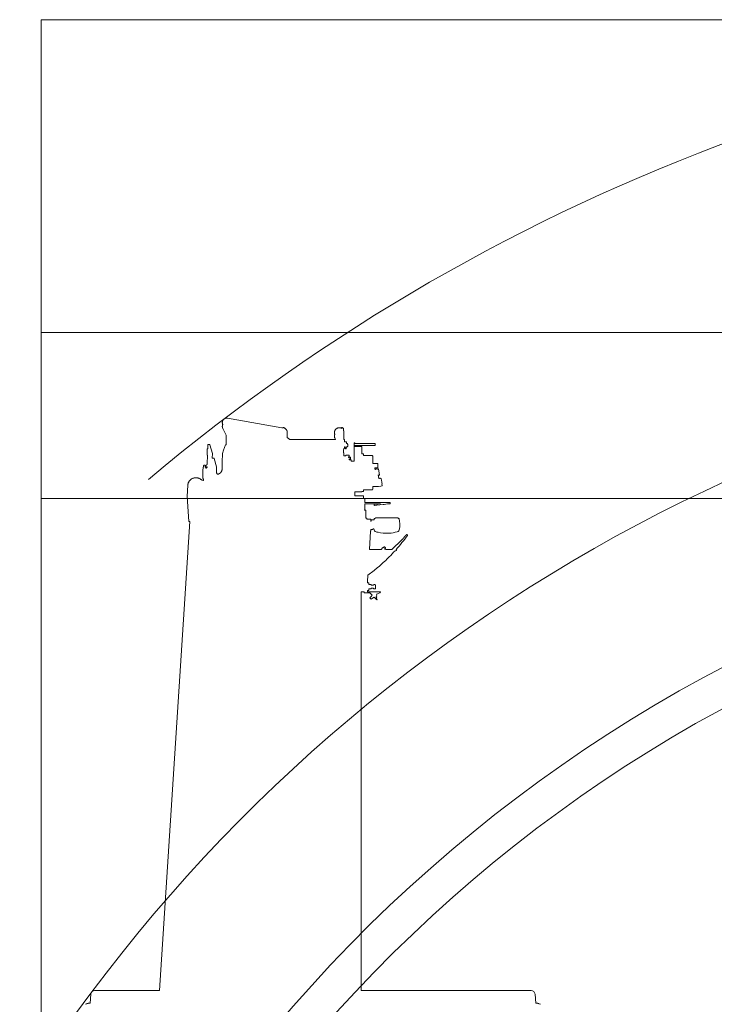
# Model space of a CAD drawing. Extents: x 9662 to 109250, y -12352 to 75864.
# Drawn here: x 81358 to 85304, y 66782 to 72371 of the extents above; entities that cross this region are included whole.
import ezdxf

# ---------------------------------------------------------------- set-up
doc = ezdxf.new("R2010")
doc.units = 0
doc.layers.add('実線', color=7, linetype='Continuous', lineweight=13)
doc.layers.add('表', color=7, linetype='Continuous', lineweight=13)

# ---------------------------------------------------------------- blocks, each defined once
blk = doc.blocks.new('KATO_SR-250R-X_TURNINGRADIUS_2WS_RIGHT')
at = {"layer": '実線'}
for p, q in [((-6711.083985, 8862.311523), (-6401.466797, 8807.925293)), ((-6740.425782, 8814.689453), (-6740.425782, 8815.386719)), ((-6737.777344, 8803.53418), (-6720.429688, 8769.036133)), ((-6388.316407, 8810), (-6394.316407, 8810)), ((-6394.316407, 8810), (-6394.316407, 8807.812012)), ((-6388.316407, 8806.195801), (-6388.316407, 8810)), ((-6383.97461, 8804), (-6383.816407, 8804)), ((-6383.816407, 8803.900879), (-6383.816407, 8804)), ((-6371.681641, 8765.39209), (-6371.326172, 8779.490234)), ((-6371.316407, 8780.166016), (-6371.316407, 8781.211914)), ((-6103.316407, 8780.165039), (-6103.316407, 8781.210938)), ((-6063.316407, 8810), (-6057.316407, 8810)), ((-6063.316407, 8804.785645), (-6063.316407, 8810)), ((-6057.316407, 8810), (-6057.316407, 8805)), ((-6052.816407, 8805), (-6057.316407, 8805)), ((-6052.816407, 8805), (-6052.816407, 8794.455566)), ((-6049.326172, 8779.490234), (-6049.681641, 8765.39209)), ((-6049.316407, 8780.166016), (-6049.316407, 8781.211914)), ((-6720.429688, 8769.036133), (-6719.240235, 8766.855469)), ((-6719.488282, 8710.707031), (-6719.289063, 8759.151367)), ((-6719.240235, 8759.146973), (-6719.240235, 8766.855469)), ((-6371.488282, 8753.821777), (-6371.326172, 8760.316406)), ((-6371.462891, 8753.797363), (-6371.326172, 8759.270508)), ((-6371.462891, 8753.797363), (-6357.78711, 8741)), ((-6371.316407, 8760.991699), (-6371.316407, 8759.945801)), ((-6098.46875, 8741), (-6357.78711, 8741)), ((-6103.316407, 8760.990723), (-6103.316407, 8759.945313)), ((-6101.953125, 8771.726074), (-6101.558594, 8770.537598)), ((-6098.46875, 8741), (-6101.953125, 8751.505859)), ((-6049.785157, 8741), (-6049.326172, 8759.270508)), ((-6046.816407, 8741), (-6049.785157, 8741)), ((-6049.316407, 8760.991699), (-6049.316407, 8759.945801)), ((-6046.816407, 8741), (-6046.816407, 8728)), ((-6037.583985, 8728), (-6046.816407, 8728)), ((-6034.917969, 8718.536133), (-6035.214844, 8726.93457)), ((-5987.316407, 8723), (-5991.816407, 8723)), ((-5991.816407, 8723), (-5991.816407, 8618.649902)), ((-5987.316407, 8723), (-5987.316407, 8719)), ((-6823.462891, 8688.818359), (-6825.63086, 8688.867188)), ((-6822.347657, 8713.027344), (-6823.462891, 8688.818359)), ((-6812.363282, 8712.802246), (-6822.347657, 8713.027344)), ((-6811.103516, 8712.171875), (-6812.363282, 8712.802246)), ((-6796.606162, 8661.64463), (-6811.103516, 8712.171875)), ((-6739.410157, 8661.513672), (-6732.855469, 8681.322754)), ((-6722.501954, 8710.775391), (-6732.855469, 8681.322754)), ((-6719.488282, 8710.707031), (-6722.501954, 8710.775391)), ((-6051.316407, 8680.25), (-6051.046875, 8691)), ((-6051.316407, 8680.25), (-6051.316407, 8665)), ((-6051.316407, 8665), (-6049.316407, 8665)), ((-6046.816407, 8691), (-6051.046875, 8691)), ((-6049.316407, 8649), (-6049.316407, 8665)), ((-6046.816407, 8699), (-6046.816407, 8691)), ((-6042.267579, 8699), (-6046.816407, 8699)), ((-6042.267579, 8699), (-6042.267579, 8698.405762)), ((-6042.251954, 8698.26709), (-6040.21875, 8689.414063)), ((-6031.816407, 8699), (-6035.78125, 8699)), ((-6034.917969, 8718), (-6034.917969, 8718.515137)), ((-6031.816407, 8718), (-6034.917969, 8718)), ((-6026.816407, 8713), (-6031.816407, 8718)), ((-6026.816407, 8704), (-6031.816407, 8699)), ((-6026.816407, 8713), (-6026.816407, 8704)), ((-5877.316407, 8719), (-5987.316407, 8719)), ((-5987.316407, 8707), (-5877.316407, 8707)), ((-5987.316407, 8701), (-5987.316407, 8707)), ((-5987.316407, 8701), (-5949.316407, 8701)), ((-5947.316407, 8660), (-5947.316407, 8699)), ((-6824.605469, 8651.834473), (-6826.466797, 8651.876465)), ((-6824.605469, 8651.834473), (-6825.96875, 8603.594727)), ((-6796.609375, 8661.509766), (-6797.228516, 8635.52002)), ((-6788.923829, 8635.333008), (-6797.228516, 8635.52002)), ((-6787.511719, 8634.626953), (-6788.923829, 8635.333008)), ((-6773.388672, 8585.550293), (-6787.511719, 8634.626953)), ((-6741.451172, 8584.800293), (-6740.779297, 8613.077148)), ((-6739.410157, 8661.513672), (-6740.779297, 8613.077148)), ((-6049.316407, 8649), (-6038.816407, 8649)), ((-6038.816407, 8649), (-6038.816407, 8652)), ((-6038.816407, 8652), (-6019.816407, 8652)), ((-6023.316407, 8644), (-6023.316407, 8638.902344)), ((-6019.816407, 8644), (-6023.316407, 8644)), ((-6021.316407, 8638.902344), (-6023.316407, 8638.902344)), ((-6017.716797, 8639), (-6021.316407, 8639)), ((-6021.316407, 8639), (-6021.316407, 8638.902344)), ((-6017.716797, 8631), (-6020.316407, 8631)), ((-6020.316407, 8625.600098), (-6020.316407, 8631)), ((-6020.316407, 8625.600098), (-6009.316407, 8625.600098)), ((-6019.816407, 8644), (-6019.816407, 8652)), ((-6017.316407, 8639.399902), (-6017.316407, 8640.814941)), ((-6017.316407, 8640.814941), (-6016.716797, 8640.814941)), ((-6017.316407, 8629.185059), (-6017.316407, 8630.600098)), ((-6017.316407, 8629.185059), (-6016.716797, 8629.185059)), ((-6016.716797, 8641.5), (-6012.449219, 8641.5)), ((-6016.716797, 8641.5), (-6016.716797, 8640.814941)), ((-6016.716797, 8629.185059), (-6016.716797, 8628.5)), ((-6016.716797, 8628.5), (-6011.867188, 8628.5)), ((-6011.867188, 8638.114746), (-6011.867188, 8628.503418)), ((-6009.316407, 8625.600098), (-6009.316407, 8618.649902)), ((-6009.316407, 8618.649902), (-5991.816407, 8618.649902)), ((-5947.316407, 8660), (-5940.316407, 8660)), ((-5939.316407, 8651), (-5939.316407, 8659)), ((-5939.316407, 8651), (-5890.316407, 8651)), ((-5885.316407, 8605), (-5885.316407, 8646)), ((-6850.363282, 8562.962891), (-6850.839844, 8542.974609)), ((-6849.865235, 8583.951172), (-6850.339844, 8563.962402)), ((-6848.25, 8584.504395), (-6848.228516, 8585.412109)), ((-6847.382813, 8589.197266), (-6847.421875, 8587.504395)), ((-6847.421875, 8587.504395), (-6847.1875, 8587.387207)), ((-6846.183594, 8587.296875), (-6846.226563, 8585.472168)), ((-6840.523438, 8595.567871), (-6839.96875, 8595.291016)), ((-6840.109375, 8595.36084), (-6839.875, 8595.243652)), ((-6838.185547, 8587.107422), (-6838.230469, 8585.281738)), ((-6837.113282, 8590.65332), (-6837.197266, 8587.155273)), ((-6836.253907, 8584.219238), (-6836.232422, 8585.126953)), ((-6834.953125, 8584.057617), (-6834.777344, 8583.969238)), ((-6834.501954, 8583.510254), (-6834.507813, 8583.274902)), ((-6834.507813, 8583.274902), (-6833.96875, 8583.005371)), ((-6833.888672, 8579.931641), (-6833.91211, 8578.946289)), ((-6831.982422, 8578.902832), (-6833.91211, 8578.946289)), ((-6833.6875, 8587.500977), (-6829.908204, 8585.609863)), ((-6831.982422, 8578.902832), (-6826.429688, 8584.208496)), ((-6826.429688, 8584.208496), (-6826.382813, 8586.241699)), ((-6826.023438, 8601.32666), (-6825.96875, 8603.594727)), ((-6772.96875, 8583.939453), (-6773.388672, 8585.550293)), ((-6772.96875, 8583.939453), (-6773.25, 8572.081543)), ((-5885.316407, 8605), (-5857.316407, 8605)), ((-5873.650391, 8572.5), (-5874.302735, 8575.880371)), ((-5871.316407, 8572.5), (-5873.650391, 8572.5)), ((-5873.253907, 8580), (-5857.316407, 8580)), ((-5870.158204, 8571.586426), (-5871.16211, 8571.393066)), ((-5859.552735, 8572.5), (-5860.576172, 8572.5)), ((-5854.699219, 8574.561523), (-5859.609375, 8573.616211)), ((-5857.316407, 8593.453613), (-5857.316407, 8605)), ((-5856.552735, 8589.47998), (-5857.316407, 8593.453613)), ((-5857.316407, 8588.350586), (-5856.552735, 8589.47998)), ((-5857.316407, 8580), (-5857.316407, 8588.350586)), ((-5853.529297, 8573.768555), (-5854.699219, 8574.561523)), ((-5853.528148, 8573.767776), (-5847.101563, 8540.381348)), ((-6891.989258, 8524.251465), (-6892.607422, 8524.237793)), ((-6890.958985, 8524.273926), (-6891.473633, 8524.259766)), ((-6890.958985, 8524.273926), (-6890.339844, 8524.287598)), ((-6851.154297, 8525.482422), (-6850.751954, 8542.472656)), ((-6848.796875, 8519.600586), (-6850.367188, 8522.35791)), ((-6847.373047, 8508.560547), (-6847.408204, 8514.420898)), ((-5854.464844, 8540.804199), (-5850.533204, 8520.375488)), ((-5847.894532, 8539.210449), (-5852.804688, 8538.265137)), ((-5847.101563, 8540.381348), (-5847.894532, 8539.210449)), ((-5836.523438, 8511.866699), (-5837.279297, 8515.794922)), ((-5833.876954, 8498.116211), (-5836.521485, 8511.86377)), ((-5832.175782, 8489.27832), (-5833.6875, 8497.134277)), ((-6940.661133, 8417.296875), (-6936.464844, 8482.160645)), ((-5987.316407, 8445), (-5949.316407, 8445)), ((-5987.316407, 8442), (-5987.316407, 8445)), ((-5947.585938, 8446), (-5940.316407, 8446)), ((-5939.316407, 8455), (-5890.316407, 8455)), ((-5939.316407, 8447), (-5939.316407, 8455)), ((-5885.316407, 8460), (-5885.316407, 8474.5)), ((-5858.269532, 8474.5), (-5885.316407, 8474.5)), ((-5857.78125, 8474.169434), (-5858.269532, 8474.5)), ((-5854.316407, 8474.5), (-5856.048829, 8474.5)), ((-5854.316407, 8474.5), (-5853.90625, 8474.911133)), ((-5832.25, 8479.083496), (-5831.853516, 8479.668945)), ((-6929.768555, 8276.295898), (-6940.661133, 8417.296875)), ((-5988.316407, 8437.876953), (-5988.316407, 8422)), ((-5938.316407, 8422), (-5988.316407, 8422)), ((-5938.316407, 8422), (-5938.316407, 8407)), ((-5938.316407, 8407), (-5932.316407, 8407)), ((-5930.316407, 8405), (-5932.316407, 8407)), ((-5930.316407, 8383), (-5930.316407, 8405)), ((-5932.316407, 8342), (-5930.316407, 8342)), ((-5932.316407, 8342), (-5932.316407, 8340)), ((-5924.816407, 8340), (-5932.316407, 8340)), ((-5930.316407, 8383), (-5789.81836, 8383)), ((-5930.316407, 8377), (-5841.591797, 8377)), ((-5930.316407, 8342), (-5930.316407, 8377)), ((-5924.816407, 8340), (-5924.816407, 8294.5)), ((-5876.142171, 8372.98226), (-5841.591797, 8377)), ((-5875.449836, 8367.02248), (-5862.556641, 8368.521484)), ((-5862.556641, 8368.521484), (-5827.302735, 8372.621094)), ((-5821.623047, 8373.28125), (-5827.302735, 8372.621094)), ((-5821.623047, 8373.28125), (-5802.382813, 8375.518555)), ((-5802.382813, 8375.518555), (-5789.69336, 8376.994141)), ((-7097.316407, 5613), (-6925.03125, 8275.98877)), ((-6925.03125, 8275.98877), (-6929.768555, 8276.295898)), ((-5918.816407, 8294.5), (-5924.816407, 8294.5)), ((-5918.816407, 8290), (-5918.816407, 8294.5)), ((-5896.816407, 8290), (-5918.816407, 8290)), ((-5896.816407, 8290), (-5896.816407, 8275.814941)), ((-5896.316407, 8275.814941), (-5896.816407, 8275.814941)), ((-5896.316407, 8277.200195), (-5894.316407, 8277.200195)), ((-5896.316407, 8277.200195), (-5896.316407, 8275.814941)), ((-5894.316407, 8285), (-5878.90625, 8285)), ((-5894.316407, 8277.200195), (-5894.316407, 8285)), ((-5878.274145, 8287.999965), (-5878.314477, 8287.81714)), ((-5877.208985, 8292.492188), (-5877.332032, 8292)), ((-5871.316407, 8294), (-5875.269532, 8294)), ((-5871.316407, 8294), (-5871.316407, 8295.5)), ((-5742.816407, 8296), (-5870.816407, 8296)), ((-5742.316407, 8294), (-5742.316407, 8295.5)), ((-5738.365235, 8294), (-5742.316407, 8294)), ((-5736.425782, 8292.492188), (-5736.302735, 8292)), ((-5897.888672, 8221.270996), (-5904.246094, 8116.85498)), ((-5896.816407, 8223.942871), (-5897.816407, 8221.270996)), ((-5886.816407, 8231.399902), (-5896.816407, 8231.399902)), ((-5896.816407, 8231.399902), (-5896.816407, 8223.942871)), ((-5886.316407, 8233), (-5886.316407, 8231.899902)), ((-5886.316407, 8233), (-5883.316407, 8233)), ((-5883.316407, 8233), (-5883.316407, 8233.740723)), ((-5883.316407, 8233.740723), (-5880.216797, 8233.740723)), ((-5855.366455, 8214.696462), (-5858.266425, 8215.40832)), ((-5792.616516, 8209.48129), (-5798.316421, 8209.172366)), ((-5721.166016, 8172.325684), (-5776.636048, 8116.85498)), ((-5690.316407, 8201.443359), (-5689.816407, 8201.086914)), ((-5904.246094, 8116.85498), (-5838.861329, 8116.85498)), ((-5827.9375, 8127.77832), (-5838.861329, 8116.85498)), ((-5827.9375, 8127.77832), (-5827.230469, 8127.070801)), ((-5827.230469, 8127.070801), (-5821.41211, 8132.891113)), ((-5819.998047, 8132.891113), (-5821.41211, 8132.891113)), ((-5812.925782, 8125.819824), (-5819.996093, 8132.891113)), ((-5818.605469, 8118.726074), (-5812.925782, 8124.405762)), ((-5812.925782, 8125.819824), (-5812.925782, 8124.405762)), ((-5811.583985, 8116.85498), (-5776.636719, 8116.85498)), ((-5758.958985, 8110.236816), (-5753.69336, 8110.849121)), ((-5792.611255, 8074.720313), (-5798.311369, 8069.038151)), ((-5855.366089, 8016.823548), (-5858.266214, 8014.378532)), ((-5913.095704, 7971.486328), (-5915.316407, 7935)), ((-5915.316407, 7927), (-5915.316407, 7935)), ((-5915.316407, 7927), (-5907.316407, 7927)), ((-5915.316407, 7877), (-5915.316407, 7885)), ((-5907.316407, 7885), (-5915.316407, 7885)), ((-5907.316407, 7918), (-5907.316407, 7927)), ((-5907.316407, 7918), (-5894.333985, 7918)), ((-5907.316407, 7894), (-5894.316407, 7894)), ((-5907.316407, 7885), (-5907.316407, 7894)), ((-5894.316407, 7913.804688), (-5894.316407, 7917.970215)), ((-5887.316407, 7913.804688), (-5894.316407, 7913.804688)), ((-5894.316407, 7894.029785), (-5894.316407, 7898.195313)), ((-5887.316407, 7898.195313), (-5894.316407, 7898.195313)), ((-5881.917969, 7914), (-5887.316407, 7914)), ((-5887.316407, 7914), (-5887.316407, 7913.804688)), ((-5887.316407, 7898.195313), (-5887.316407, 7898)), ((-5881.917969, 7898), (-5887.316407, 7898)), ((-5881.316407, 7914.600098), (-5881.316407, 7917.245117)), ((-5881.316407, 7917.245117), (-5880.517579, 7917.245117)), ((-5881.316407, 7894.754883), (-5881.316407, 7897.399902)), ((-5881.316407, 7894.754883), (-5880.517579, 7894.754883)), ((-5880.517579, 7918), (-5872.212891, 7918)), ((-5880.517579, 7918), (-5880.517579, 7917.245117)), ((-5880.517579, 7894.754883), (-5880.517579, 7894)), ((-5880.517579, 7894), (-5871.136719, 7894)), ((-5871.136719, 7911.75), (-5871.136719, 7894.005859)), ((-5951.816407, 7877), (-5934.816407, 7877)), ((-5951.816407, 5613), (-5951.816407, 7877)), ((-5934.816407, 7877), (-5934.816407, 7871)), ((-5934.816407, 7871), (-5902.517579, 7871)), ((-5915.316407, 7877), (-5845.816407, 7877)), ((-5902.517579, 7871), (-5889.41211, 7857.895508)), ((-5894.921875, 7849.546387), (-5901.994141, 7842.475098)), ((-5901.994141, 7842.475098), (-5894.213416, 7834.698205)), ((-5895.275391, 7849.899902), (-5889.41211, 7857.895508)), ((-5895.275391, 7849.899902), (-5894.921875, 7849.546387)), ((-5887.144532, 7841.768066), (-5894.214844, 7834.696777)), ((-5887.144532, 7841.768066), (-5886.791016, 7841.414551)), ((-5886.791016, 7841.414551), (-5878.794922, 7847.277832)), ((-5878.794922, 7847.277832), (-5862.890625, 7831.373535)), ((-5865.628907, 7842.501953), (-5867.345704, 7840.354004)), ((-5860.626954, 7833.63623), (-5867.345704, 7840.354004)), ((-5863.644532, 7846.756836), (-5866.134766, 7843.386719)), ((-5866.134766, 7843.386719), (-5865.650391, 7842.901367)), ((-5862.478516, 7857.421875), (-5866.001954, 7849.475586)), ((-5866.001954, 7849.475586), (-5863.673829, 7847.147461)), ((-5864.242188, 7863.072754), (-5844.796875, 7871.175293)), ((-5860.626954, 7833.63623), (-5862.890625, 7831.373535)), ((-7491.957032, 5540.855957), (-7487.530274, 5592.865479)), ((-7465.609375, 5613), (-7097.316407, 5613)), ((-5951.816407, 5613), (-4986.023438, 5613)), ((-4964.103516, 5592.865479), (-4959.677735, 5540.855957)), ((-7518.086915, 5535.280762), (-7509.416993, 5537.855957)), ((-7509.416993, 5537.855957), (-7509.416993, 5539.355957)), ((-7502.817383, 5539.355957), (-7509.416993, 5539.355957)), ((-7502.817383, 5540.855957), (-7491.957032, 5540.855957)), ((-7502.817383, 5539.355957), (-7502.817383, 5540.855957)), ((-4948.816407, 5540.855957), (-4959.677735, 5540.855957)), ((-4948.816407, 5539.355957), (-4948.816407, 5540.855957)), ((-4948.816407, 5539.355957), (-4942.216797, 5539.355957)), ((-4942.216797, 5537.855957), (-4942.216797, 5539.355957)), ((-4933.546875, 5535.280762), (-4942.216797, 5537.855957))]:
    blk.add_line(p, q, dxfattribs=at)
for points in [[(-6711.083985, 8862.311523), (-6712.074219, 8862.464844), (-6713.070313, 8862.579102), (-6714.06836, 8862.65332), (-6715.070313, 8862.6875), (-6716.072266, 8862.681641), (-6717.074219, 8862.635742), (-6718.072266, 8862.549805), (-6719.066407, 8862.424316), (-6720.054688, 8862.258789), (-6721.03711, 8862.054199), (-6722.007813, 8861.811035), (-6722.96875, 8861.528809), (-6723.917969, 8861.208496), (-6724.853516, 8860.850586), (-6725.773438, 8860.455566), (-6726.677735, 8860.024414), (-6727.5625, 8859.557129), (-6728.429688, 8859.055176), (-6729.273438, 8858.519043), (-6730.097657, 8857.949707), (-6730.896485, 8857.348145), (-6731.669922, 8856.715332), (-6732.417969, 8856.051758), (-6733.138672, 8855.359375), (-6733.832032, 8854.638672), (-6734.494141, 8853.890625), (-6735.125, 8853.117188), (-6735.726563, 8852.319336), (-6736.294922, 8851.498047), (-6736.828125, 8850.654785), (-6737.328125, 8849.791016), (-6737.792969, 8848.908203), (-6738.222657, 8848.007324), (-6738.615235, 8847.090332), (-6738.96875, 8846.158691), (-6739.28711, 8845.213379), (-6739.566407, 8844.256348), (-6739.806641, 8843.288574), (-6740.007813, 8842.3125), (-6740.169922, 8841.329102), (-6740.292969, 8840.339844), (-6740.375, 8839.34668), (-6740.421875, 8837.436035)], [(-6740.421875, 8837.436035), (-6740.416016, 8836.439941), (-6740.371094, 8835.444336), (-6740.285157, 8834.45166), (-6740.158204, 8833.462891), (-6739.994141, 8832.47998), (-6739.789063, 8831.504395), (-6739.544922, 8830.538086), (-6739.263672, 8829.581543), (-6738.941407, 8828.637695), (-6738.583985, 8827.707031), (-6737.927735, 8826.236816)], [(-6737.927735, 8826.236816), (-6738.345704, 8825.331055), (-6738.726563, 8824.40918), (-6739.070313, 8823.473145), (-6739.376954, 8822.523926), (-6739.644532, 8821.563477), (-6739.873047, 8820.593262), (-6740.0625, 8819.614746), (-6740.212891, 8818.629395), (-6740.322266, 8817.63916), (-6740.392579, 8816.64502), (-6740.425782, 8815.386719)], [(-6740.425782, 8814.689453), (-6740.404297, 8813.692871), (-6740.345704, 8812.698242), (-6740.246094, 8811.706543), (-6740.105469, 8810.719727), (-6739.925782, 8809.739258), (-6739.708985, 8808.76709), (-6739.451172, 8807.803711), (-6739.154297, 8806.851563), (-6738.822266, 8805.912109), (-6738.449219, 8804.986328), (-6737.777344, 8803.53418)], [(-6394.316407, 8807.812012), (-6395.34961, 8807.945801), (-6396.386719, 8808.040039), (-6397.427735, 8808.094238), (-6398.46875, 8808.108398), (-6399.509766, 8808.08252), (-6400.548829, 8808.016602), (-6401.466797, 8807.925293)], [(-6383.97461, 8804), (-6385.779297, 8805.033203), (-6387.660157, 8805.924316), (-6388.316407, 8806.195801)], [(-6371.316407, 8781.211914), (-6371.337891, 8782.247559), (-6371.396485, 8783.28125), (-6371.496094, 8784.312012), (-6371.636719, 8785.338379), (-6371.816407, 8786.358398), (-6372.035157, 8787.371094), (-6372.292969, 8788.374512), (-6372.587891, 8789.367188), (-6372.921875, 8790.348145), (-6373.294922, 8791.31543), (-6373.703125, 8792.267578), (-6374.148438, 8793.203613), (-6374.63086, 8794.121582), (-6375.146485, 8795.020996), (-6376.283204, 8796.756348), (-6377.548829, 8798.399902), (-6378.939454, 8799.941895), (-6380.445313, 8801.372559), (-6382.056641, 8802.684082), (-6383.765625, 8803.868164), (-6383.816407, 8803.900879)], [(-6371.326172, 8779.490234), (-6371.31836, 8779.828125), (-6371.316407, 8780.166016)], [(-6063.316407, 8804.785645), (-6065.179688, 8805.713379), (-6066.134766, 8806.123047), (-6067.107422, 8806.495605), (-6068.091797, 8806.830566), (-6069.089844, 8807.127441), (-6070.09961, 8807.385742), (-6071.117188, 8807.60498), (-6072.142579, 8807.785156), (-6073.173829, 8807.925781), (-6074.210938, 8808.026855), (-6075.25, 8808.087891), (-6076.291016, 8808.108887), (-6077.333985, 8808.089355), (-6078.373047, 8808.030762), (-6079.410157, 8807.931641), (-6080.441407, 8807.792969), (-6081.46875, 8807.614746), (-6082.486329, 8807.396973), (-6083.496094, 8807.140625), (-6084.494141, 8806.845703), (-6085.480469, 8806.512207), (-6086.453125, 8806.141602), (-6087.410157, 8805.733887), (-6088.351563, 8805.289551), (-6089.273438, 8804.809082), (-6090.177735, 8804.293945), (-6091.060547, 8803.744629), (-6091.921875, 8803.161621), (-6092.759766, 8802.546387), (-6093.572266, 8801.898926), (-6094.359375, 8801.221191), (-6095.121094, 8800.513672), (-6095.853516, 8799.777344), (-6096.556641, 8799.013672), (-6097.230469, 8798.223633), (-6097.873047, 8797.408691), (-6098.482422, 8796.569336), (-6099.060547, 8795.70752), (-6099.603516, 8794.82373), (-6100.113282, 8793.92041), (-6100.585938, 8792.998047), (-6101.023438, 8792.058105), (-6101.425782, 8791.102051), (-6101.789063, 8790.131836), (-6102.115235, 8789.147949), (-6102.402344, 8788.152832), (-6102.652344, 8787.146973), (-6102.861329, 8786.132813), (-6103.03125, 8785.111328), (-6103.16211, 8784.083496), (-6103.253907, 8783.052246), (-6103.316407, 8781.210938)], [(-6103.316407, 8780.165039), (-6103.296875, 8779.129883), (-6103.236329, 8778.095703), (-6103.136719, 8777.064941), (-6102.998047, 8776.039063), (-6102.81836, 8775.018555), (-6102.59961, 8774.006348), (-6102.341797, 8773.00293), (-6102.046875, 8772.009766), (-6101.953125, 8771.726074)], [(-6049.316407, 8781.211914), (-6049.337891, 8782.247559), (-6049.396485, 8783.28125), (-6049.496094, 8784.312012), (-6049.636719, 8785.338379), (-6049.816407, 8786.358398), (-6050.035157, 8787.371094), (-6050.292969, 8788.374512), (-6050.587891, 8789.367188), (-6050.921875, 8790.348145), (-6051.294922, 8791.31543), (-6051.703125, 8792.267578), (-6052.148438, 8793.203613), (-6052.816407, 8794.455566)], [(-6049.326172, 8779.490234), (-6049.31836, 8779.828125), (-6049.316407, 8780.166016)], [(-6371.316407, 8760.991699), (-6371.337891, 8762.027344), (-6371.396485, 8763.061035), (-6371.496094, 8764.091797), (-6371.636719, 8765.118164), (-6371.681641, 8765.39209)], [(-6101.558594, 8770.537598), (-6101.910157, 8769.562012), (-6102.222657, 8768.574219), (-6102.496094, 8767.575195), (-6102.730469, 8766.565918), (-6102.925782, 8765.548828), (-6103.083985, 8764.524902), (-6103.199219, 8763.496094), (-6103.277344, 8762.463379), (-6103.316407, 8760.990723)], [(-6103.316407, 8759.945313), (-6103.296875, 8758.909668), (-6103.236329, 8757.875977), (-6103.136719, 8756.844727), (-6102.998047, 8755.818848), (-6102.81836, 8754.79834), (-6102.59961, 8753.786133), (-6102.341797, 8752.782715), (-6102.046875, 8751.790039), (-6101.953125, 8751.505859)], [(-6049.316407, 8760.991699), (-6049.337891, 8762.027344), (-6049.396485, 8763.061035), (-6049.496094, 8764.091797), (-6049.636719, 8765.118164), (-6049.681641, 8765.39209)], [(-6049.326172, 8759.270508), (-6049.31836, 8759.60791), (-6049.316407, 8759.945801)], [(-6825.63086, 8688.867188), (-6825.644532, 8688.865234), (-6825.658204, 8688.860352), (-6825.685547, 8688.838379), (-6825.744141, 8688.741699), (-6825.894532, 8688.21875), (-6826.113282, 8686.783691), (-6826.396485, 8683.776855), (-6826.701172, 8678.71875), (-6826.955079, 8671.827637), (-6827.03711, 8668.030762), (-6827.076172, 8664.33252), (-6827.072266, 8660.975586), (-6827.027344, 8657.994141), (-6826.955079, 8655.760742), (-6826.855469, 8653.987305), (-6826.75586, 8652.946777), (-6826.644532, 8652.25), (-6826.564454, 8651.983887), (-6826.466797, 8651.876465)], [(-6038.699219, 8688.325684), (-6038.675782, 8688.323242), (-6038.650391, 8688.324219)], [(-6038.650391, 8688.324219), (-6038.539063, 8688.339355), (-6038.427735, 8688.361816), (-6038.31836, 8688.392578), (-6038.210938, 8688.430664), (-6038.103516, 8688.477051), (-6038, 8688.530762), (-6037.896485, 8688.59375), (-6037.796875, 8688.664063), (-6037.697266, 8688.746094), (-6037.603516, 8688.834473), (-6037.50586, 8688.94043), (-6037.414063, 8689.052734), (-6037.361329, 8689.126953), (-6037.310547, 8689.203125), (-6037.265625, 8689.275879), (-6037.222657, 8689.350098), (-6037.191407, 8689.409668), (-6037.160157, 8689.470215), (-6037.13086, 8689.529785), (-6037.103516, 8689.589844), (-6037.076172, 8689.650391), (-6037.050782, 8689.710938), (-6037.025391, 8689.771973), (-6037.001954, 8689.833496), (-6036.976563, 8689.899414), (-6036.953125, 8689.96582), (-6036.929688, 8690.033691), (-6036.90625, 8690.101074), (-6036.884766, 8690.170898), (-6036.861329, 8690.240723), (-6036.839844, 8690.312012), (-6036.820313, 8690.384277), (-6036.798829, 8690.458008), (-6036.779297, 8690.532715), (-6036.757813, 8690.608887), (-6036.738282, 8690.686035), (-6036.71875, 8690.765137), (-6036.699219, 8690.844238), (-6036.679688, 8690.92627), (-6036.66211, 8691.008301), (-6036.636719, 8691.119629), (-6036.613282, 8691.231445), (-6036.589844, 8691.34668), (-6036.566407, 8691.461426), (-6036.542969, 8691.581543), (-6036.521485, 8691.701172), (-6036.498047, 8691.826172), (-6036.476563, 8691.951172), (-6036.447266, 8692.119141), (-6036.419922, 8692.287598), (-6036.392579, 8692.461426), (-6036.365235, 8692.635742), (-6036.339844, 8692.817383), (-6036.314454, 8692.999512), (-6036.28711, 8693.189453), (-6036.261719, 8693.379395), (-6036.238282, 8693.57666), (-6036.212891, 8693.773926), (-6036.189454, 8693.979004), (-6036.166016, 8694.184082), (-6036.140625, 8694.395996), (-6036.119141, 8694.608398), (-6036.095704, 8694.828125), (-6036.074219, 8695.047363), (-6036.050782, 8695.273926), (-6036.029297, 8695.500488), (-6036.007813, 8695.733887), (-6035.988282, 8695.967285), (-6035.966797, 8696.207031), (-6035.947266, 8696.446777), (-6035.927735, 8696.692871), (-6035.908204, 8696.939453), (-6035.890625, 8697.191406), (-6035.873047, 8697.443848), (-6035.853516, 8697.702148), (-6035.835938, 8697.959961), (-6035.820313, 8698.225098), (-6035.802735, 8698.489746), (-6035.78711, 8698.744629), (-6035.773438, 8698.999023)], [(-6011.869141, 8638.117188), (-6011.869141, 8638.257324), (-6011.871094, 8638.397461), (-6011.873047, 8638.538086), (-6011.878907, 8638.678711), (-6011.888672, 8638.820313), (-6011.898438, 8638.961426), (-6011.91211, 8639.10498), (-6011.927735, 8639.248047), (-6011.945313, 8639.394043), (-6011.966797, 8639.540039), (-6011.990235, 8639.689453), (-6012.015625, 8639.838379), (-6012.044922, 8639.992188), (-6012.076172, 8640.145508), (-6012.111329, 8640.304199), (-6012.148438, 8640.462891), (-6012.189454, 8640.62793), (-6012.234375, 8640.79248), (-6012.283204, 8640.965332), (-6012.333985, 8641.137207), (-6012.390625, 8641.318848), (-6012.449219, 8641.5)], [(-6849.947266, 8563.453125), (-6849.984375, 8563.442871), (-6850.019532, 8563.429688), (-6850.064454, 8563.412109), (-6850.105469, 8563.39209), (-6850.144532, 8563.367676), (-6850.181641, 8563.339355), (-6850.216797, 8563.306152), (-6850.25, 8563.269531), (-6850.28711, 8563.217285), (-6850.316407, 8563.160645), (-6850.34961, 8563.064453), (-6850.363282, 8562.962891)], [(-6850.339844, 8563.962402), (-6850.326172, 8563.831055), (-6850.277344, 8563.708496), (-6850.228516, 8563.634277), (-6850.167969, 8563.570313), (-6850.113282, 8563.528809), (-6850.054688, 8563.494629), (-6850.017579, 8563.477539), (-6849.978516, 8563.462891), (-6849.962891, 8563.458008), (-6849.947266, 8563.453125)], [(-6848.25, 8584.504395), (-6848.333985, 8584.503418), (-6848.416016, 8584.501953), (-6848.492188, 8584.500488), (-6848.570313, 8584.499023), (-6848.640625, 8584.49707), (-6848.710938, 8584.495117), (-6848.777344, 8584.493652), (-6848.841797, 8584.491211), (-6848.900391, 8584.489258), (-6848.958985, 8584.486816), (-6849.011719, 8584.484375), (-6849.064454, 8584.481934), (-6849.113282, 8584.479004), (-6849.160157, 8584.476074), (-6849.201172, 8584.473145), (-6849.244141, 8584.469727), (-6849.28125, 8584.466309), (-6849.31836, 8584.462402), (-6849.353516, 8584.458008), (-6849.388672, 8584.452637), (-6849.427735, 8584.445313), (-6849.466797, 8584.436523), (-6849.53125, 8584.415039), (-6849.59375, 8584.386719), (-6849.646485, 8584.35498), (-6849.695313, 8584.316895), (-6849.746094, 8584.263672), (-6849.789063, 8584.203613), (-6849.84375, 8584.083008), (-6849.865235, 8583.951172)], [(-6846.226563, 8585.472168), (-6847.705079, 8585.458496), (-6848.095704, 8585.438965), (-6848.228516, 8585.412109)], [(-6840.521485, 8595.567871), (-6840.929688, 8595.75), (-6841.353516, 8595.894531), (-6841.789063, 8596.000977), (-6842.230469, 8596.067871), (-6842.677735, 8596.094727), (-6843.125, 8596.081543), (-6843.56836, 8596.02832), (-6844.007813, 8595.935547), (-6844.435547, 8595.804199), (-6844.84961, 8595.634766), (-6845.248047, 8595.428711), (-6845.625, 8595.187988), (-6845.980469, 8594.914551), (-6846.308594, 8594.610352), (-6846.609375, 8594.277832), (-6846.878907, 8593.919434), (-6847.115235, 8593.539063), (-6847.316407, 8593.138184), (-6847.482422, 8592.72168), (-6847.609375, 8592.291504), (-6847.697266, 8591.852051), (-6847.744141, 8591.406738), (-6847.753907, 8590.958496), (-6847.720704, 8590.511719), (-6847.648438, 8590.069336), (-6847.539063, 8589.635742), (-6847.382813, 8589.197266)], [(-6847.1875, 8587.387207), (-6847.179688, 8587.383789), (-6847.171875, 8587.381348), (-6847.158204, 8587.37793), (-6847.144532, 8587.375), (-6847.126954, 8587.37207), (-6847.109375, 8587.369141), (-6847.085938, 8587.365723), (-6847.0625, 8587.362793), (-6847.035157, 8587.359375), (-6847.00586, 8587.355957), (-6846.97461, 8587.352539), (-6846.941407, 8587.349609), (-6846.902344, 8587.345703), (-6846.865235, 8587.342285), (-6846.822266, 8587.338867), (-6846.78125, 8587.335449), (-6846.734375, 8587.332031), (-6846.6875, 8587.328125), (-6846.634766, 8587.324707), (-6846.583985, 8587.321289), (-6846.527344, 8587.317383), (-6846.472657, 8587.313965), (-6846.41211, 8587.310059), (-6846.351563, 8587.306152), (-6846.28711, 8587.302734), (-6846.222657, 8587.298828), (-6846.203125, 8587.297852), (-6846.183594, 8587.296875)], [(-6836.232422, 8585.126953), (-6836.232422, 8585.12793), (-6836.232422, 8585.128906), (-6836.234375, 8585.130859), (-6836.240235, 8585.134277), (-6836.28125, 8585.146484), (-6836.539063, 8585.179688), (-6837.808594, 8585.261719), (-6838.230469, 8585.281738)], [(-6838.185547, 8587.107422), (-6838.126954, 8587.10791), (-6838.06836, 8587.108398), (-6838.00586, 8587.109375), (-6837.94336, 8587.109863), (-6837.884766, 8587.11084), (-6837.826172, 8587.112305), (-6837.773438, 8587.113281), (-6837.71875, 8587.114258), (-6837.669922, 8587.115723), (-6837.621094, 8587.117188), (-6837.578125, 8587.118652), (-6837.533204, 8587.120117), (-6837.494141, 8587.121582), (-6837.455079, 8587.123535), (-6837.421875, 8587.125), (-6837.386719, 8587.126953), (-6837.357422, 8587.128906), (-6837.330079, 8587.131348), (-6837.304688, 8587.133301), (-6837.28125, 8587.135254), (-6837.263672, 8587.137695), (-6837.244141, 8587.140137), (-6837.230469, 8587.14209), (-6837.21875, 8587.14502), (-6837.210938, 8587.146973), (-6837.203125, 8587.149902), (-6837.199219, 8587.151367), (-6837.197266, 8587.152832), (-6837.197266, 8587.154297), (-6837.197266, 8587.155273)], [(-6834.953125, 8584.057617), (-6835.011719, 8584.08252), (-6835.072266, 8584.102051), (-6835.111329, 8584.111328), (-6835.150391, 8584.119141), (-6835.1875, 8584.125977), (-6835.22461, 8584.131836), (-6835.267579, 8584.137695), (-6835.308594, 8584.143066), (-6835.357422, 8584.148926), (-6835.404297, 8584.153809), (-6835.458985, 8584.15918), (-6835.511719, 8584.164551), (-6835.572266, 8584.169922), (-6835.632813, 8584.175293), (-6835.701172, 8584.180664), (-6835.767579, 8584.186035), (-6835.841797, 8584.191895), (-6835.916016, 8584.197266), (-6835.998047, 8584.202637), (-6836.078125, 8584.208008), (-6836.166016, 8584.213867), (-6836.253907, 8584.219238)], [(-6826.023438, 8601.32666), (-6826.117188, 8601.237305), (-6826.208985, 8601.147949), (-6826.302735, 8601.058594), (-6826.394532, 8600.969727), (-6826.486329, 8600.880371), (-6826.580079, 8600.791016), (-6826.671875, 8600.702148), (-6826.763672, 8600.612793), (-6826.855469, 8600.523926), (-6826.947266, 8600.435059), (-6827.039063, 8600.346191), (-6827.13086, 8600.257324), (-6827.222657, 8600.168945), (-6827.3125, 8600.080078), (-6827.404297, 8599.991699), (-6827.494141, 8599.90332), (-6827.583985, 8599.81543), (-6827.673829, 8599.727051), (-6827.763672, 8599.639648), (-6827.853516, 8599.551758), (-6827.94336, 8599.463867), (-6828.033204, 8599.376465), (-6828.121094, 8599.289551), (-6828.208985, 8599.202148), (-6828.296875, 8599.115234), (-6828.386719, 8599.02832), (-6828.472657, 8598.942383), (-6828.560547, 8598.855957), (-6828.669922, 8598.748047), (-6828.777344, 8598.640137), (-6828.888672, 8598.530273), (-6829, 8598.419922), (-6829.109375, 8598.311035), (-6829.21875, 8598.202148), (-6829.326172, 8598.094238), (-6829.435547, 8597.98584), (-6829.541016, 8597.878906), (-6829.648438, 8597.771973), (-6829.753907, 8597.666016), (-6829.859375, 8597.560059), (-6829.962891, 8597.455078), (-6830.066407, 8597.350098), (-6830.167969, 8597.246582), (-6830.271485, 8597.143066), (-6830.38086, 8597.03125), (-6830.490235, 8596.918945), (-6830.59961, 8596.807617), (-6830.708985, 8596.695801), (-6830.816407, 8596.585938), (-6830.923829, 8596.476074), (-6831.03125, 8596.365723), (-6831.138672, 8596.255371), (-6831.210938, 8596.180176), (-6831.283204, 8596.10498), (-6831.355469, 8596.030762), (-6831.425782, 8595.957031), (-6831.496094, 8595.884277), (-6831.566407, 8595.811035), (-6831.634766, 8595.739258), (-6831.703125, 8595.66748), (-6831.771485, 8595.596191), (-6831.837891, 8595.525391), (-6831.904297, 8595.455566), (-6831.970704, 8595.385742), (-6832.03711, 8595.316895), (-6832.101563, 8595.248047), (-6832.166016, 8595.180176), (-6832.228516, 8595.112305), (-6832.291016, 8595.04541), (-6832.353516, 8594.978516), (-6832.416016, 8594.913086), (-6832.476563, 8594.847656), (-6832.53711, 8594.783203), (-6832.597657, 8594.718262), (-6832.65625, 8594.655273), (-6832.712891, 8594.591797), (-6832.771485, 8594.529785), (-6832.828125, 8594.467285), (-6832.884766, 8594.40625), (-6832.939454, 8594.345215), (-6832.994141, 8594.285156), (-6833.048829, 8594.225586), (-6833.101563, 8594.166504), (-6833.154297, 8594.10791), (-6833.207032, 8594.050293), (-6833.259766, 8593.992676), (-6833.308594, 8593.936035), (-6833.359375, 8593.879883), (-6833.408204, 8593.824219), (-6833.457032, 8593.769043), (-6833.50586, 8593.714844), (-6833.552735, 8593.660645), (-6833.59961, 8593.607422), (-6833.646485, 8593.554199), (-6833.689454, 8593.502441), (-6833.734375, 8593.450684), (-6833.779297, 8593.399902), (-6833.822266, 8593.348633), (-6833.865235, 8593.299316), (-6833.90625, 8593.249512), (-6833.947266, 8593.200684), (-6833.988282, 8593.151855), (-6834.027344, 8593.104004), (-6834.06836, 8593.056641), (-6834.105469, 8593.009766), (-6834.144532, 8592.962402), (-6834.181641, 8592.916504), (-6834.21875, 8592.870605), (-6834.25586, 8592.825195), (-6834.291016, 8592.779297), (-6834.326172, 8592.734375), (-6834.361329, 8592.689453), (-6834.394532, 8592.64502), (-6834.429688, 8592.600098), (-6834.462891, 8592.555664), (-6834.496094, 8592.510742), (-6834.541016, 8592.450684), (-6834.583985, 8592.390137), (-6834.609375, 8592.354492), (-6834.634766, 8592.318848), (-6834.660157, 8592.282227), (-6834.683594, 8592.246094), (-6834.708985, 8592.208496), (-6834.734375, 8592.170898), (-6834.759766, 8592.132324), (-6834.785157, 8592.093262), (-6834.810547, 8592.052734), (-6834.833985, 8592.011719), (-6834.861329, 8591.96875), (-6834.886719, 8591.925293), (-6834.91211, 8591.878906), (-6834.9375, 8591.83252), (-6834.964844, 8591.782227), (-6834.992188, 8591.730957), (-6835.017579, 8591.681641), (-6835.041016, 8591.631348), (-6835.066407, 8591.57666), (-6835.091797, 8591.521484), (-6835.115235, 8591.461914), (-6835.140625, 8591.401855), (-6835.164063, 8591.337891), (-6835.1875, 8591.273438), (-6835.220704, 8591.174805), (-6835.25, 8591.075195), (-6835.277344, 8590.967773), (-6835.302735, 8590.859375), (-6835.320313, 8590.762207), (-6835.335938, 8590.664551), (-6835.347657, 8590.56543), (-6835.357422, 8590.46582), (-6835.363282, 8590.371582), (-6835.365235, 8590.277344), (-6835.365235, 8590.184082), (-6835.363282, 8590.09082), (-6835.357422, 8590.001465), (-6835.34961, 8589.912109), (-6835.339844, 8589.824219), (-6835.326172, 8589.736328), (-6835.3125, 8589.652344), (-6835.294922, 8589.568359), (-6835.275391, 8589.486328), (-6835.253907, 8589.404785), (-6835.230469, 8589.326172), (-6835.207032, 8589.248047), (-6835.179688, 8589.172363), (-6835.150391, 8589.097168), (-6835.121094, 8589.024902), (-6835.089844, 8588.953125), (-6835.056641, 8588.883789), (-6835.021485, 8588.81543), (-6834.986329, 8588.749512), (-6834.949219, 8588.684082), (-6834.91211, 8588.621094), (-6834.873047, 8588.559082), (-6834.832032, 8588.499512), (-6834.791016, 8588.440918), (-6834.75, 8588.384766), (-6834.707032, 8588.329102), (-6834.664063, 8588.275879), (-6834.619141, 8588.223633), (-6834.574219, 8588.17334), (-6834.527344, 8588.124023)], [(-6834.511719, 8588.111328), (-6834.123047, 8587.768066), (-6833.677735, 8587.49707)], [(-6833.888672, 8579.931641), (-6833.882813, 8582.07373), (-6833.916016, 8582.748047), (-6833.96875, 8583.005371)], [(-6829.908204, 8585.609863), (-6829.589844, 8585.473145), (-6829.257813, 8585.374023), (-6828.916016, 8585.313477), (-6828.570313, 8585.293457), (-6828.222657, 8585.313477), (-6827.88086, 8585.373535), (-6827.548829, 8585.472656), (-6827.230469, 8585.609863), (-6826.927735, 8585.782715), (-6826.648438, 8585.989746), (-6826.382813, 8586.241699)], [(-6773.617188, 8561.00293), (-6773.623047, 8559.906738), (-6773.587891, 8558.811523), (-6773.513672, 8557.717773), (-6773.400391, 8556.62793), (-6773.246094, 8555.542969), (-6773.054688, 8554.464355), (-6772.822266, 8553.393555), (-6772.550782, 8552.332031), (-6772.240235, 8551.28125), (-6771.892579, 8550.242676), (-6771.507813, 8549.217773), (-6771.083985, 8548.20752), (-6770.625, 8547.213379), (-6770.128907, 8546.236816), (-6769.078125, 8544.412598)], [(-6769.078125, 8544.412598), (-6766.90625, 8544.677246), (-6765.828125, 8544.869141), (-6764.757813, 8545.100098), (-6762.644532, 8545.678711), (-6760.580079, 8546.409668), (-6758.574219, 8547.290039), (-6757.595704, 8547.784668), (-6756.636719, 8548.314453), (-6755.697266, 8548.879395), (-6754.779297, 8549.478027), (-6753.884766, 8550.109375), (-6753.011719, 8550.773926), (-6752.166016, 8551.469238), (-6751.34375, 8552.195313), (-6750.550782, 8552.950684), (-6749.783204, 8553.734863), (-6749.046875, 8554.546875), (-6748.339844, 8555.384766), (-6747.664063, 8556.248047), (-6747.019532, 8557.135254), (-6746.408204, 8558.045898), (-6745.830079, 8558.978027), (-6745.28711, 8559.930176), (-6744.779297, 8560.902344), (-6744.306641, 8561.891602), (-6743.871094, 8562.897949), (-6743.470704, 8563.919434), (-6743.109375, 8564.95459), (-6742.78711, 8566.002441), (-6742.501954, 8567.061523), (-6742.25586, 8568.129883), (-6742.048829, 8569.206543), (-6741.88086, 8570.290039), (-6741.753907, 8571.378906), (-6741.666016, 8572.47168), (-6741.617188, 8573.566895), (-6741.615235, 8573.620605)], [(-5860.576172, 8572.5), (-5860.685547, 8572.819824), (-5860.833985, 8573.124512), (-5861.015625, 8573.409668), (-5861.232422, 8573.670898), (-5861.476563, 8573.904785), (-5861.748047, 8574.108398), (-5862.041016, 8574.277832), (-5862.351563, 8574.411621), (-5862.675782, 8574.507813), (-5863.009766, 8574.564453), (-5863.347657, 8574.581055), (-5863.685547, 8574.557617), (-5864.019532, 8574.494141), (-5864.341797, 8574.391602), (-5864.650391, 8574.251953), (-5864.939454, 8574.076172), (-5865.207032, 8573.867676), (-5865.445313, 8573.628906), (-5865.509766, 8573.554199)], [(-6892.607422, 8524.237793), (-6895.28418, 8524.099121), (-6897.947266, 8523.800781), (-6900.587891, 8523.34375), (-6903.197266, 8522.72998), (-6905.764649, 8521.961914), (-6908.282227, 8521.041504), (-6910.741211, 8519.972656), (-6913.13086, 8518.759277), (-6915.445313, 8517.404785), (-6917.674805, 8515.914551), (-6919.811524, 8514.293945), (-6921.847657, 8512.548828), (-6923.776368, 8510.685059), (-6925.590821, 8508.708984), (-6927.285157, 8506.628418), (-6928.851563, 8504.450195), (-6930.286133, 8502.182129), (-6931.583008, 8499.83252), (-6932.737305, 8497.40918), (-6933.746094, 8494.921387), (-6934.604493, 8492.37793), (-6935.309571, 8489.787109), (-6935.859375, 8487.15918), (-6936.251954, 8484.50293), (-6936.464844, 8482.160645)], [(-6891.473633, 8524.259766), (-6891.731446, 8524.256348), (-6891.989258, 8524.251465)], [(-6858.402344, 8511.92627), (-6860.400391, 8513.71582), (-6862.501954, 8515.383301), (-6864.699219, 8516.921875), (-6866.982422, 8518.327148), (-6869.345704, 8519.592773), (-6871.78125, 8520.71582), (-6874.277344, 8521.690918), (-6876.828125, 8522.515625), (-6879.423829, 8523.186035), (-6882.052735, 8523.700684), (-6884.709961, 8524.057617), (-6887.382813, 8524.255371), (-6890.0625, 8524.292969), (-6890.339844, 8524.287598)], [(-6847.373047, 8508.560547), (-6849.84375, 8509.591309), (-6852.373047, 8510.473145), (-6854.951172, 8511.202637), (-6857.56836, 8511.777344), (-6858.402344, 8511.92627)], [(-6850.839844, 8542.974609), (-6850.824219, 8542.842773), (-6850.777344, 8542.720703), (-6850.728516, 8542.646484), (-6850.666016, 8542.582031), (-6850.615235, 8542.541992), (-6850.558594, 8542.508301)], [(-6850.558594, 8542.508301), (-6850.703125, 8542.491699), (-6850.738282, 8542.482422), (-6850.751954, 8542.472656)], [(-5837.279297, 8515.794922), (-5837.302735, 8515.91748), (-5837.330079, 8516.040039), (-5837.359375, 8516.161621), (-5837.390625, 8516.282715), (-5837.423829, 8516.403809), (-5837.458985, 8516.523438), (-5837.498047, 8516.643066), (-5837.53711, 8516.761719), (-5837.580079, 8516.879883), (-5837.623047, 8516.99707), (-5837.669922, 8517.113281), (-5837.71875, 8517.229004), (-5837.769532, 8517.34375), (-5837.820313, 8517.45752), (-5837.875, 8517.570313), (-5837.931641, 8517.681641), (-5837.990235, 8517.79248), (-5838.050782, 8517.902344), (-5838.113282, 8518.010742), (-5838.177735, 8518.118652), (-5838.244141, 8518.224609), (-5838.3125, 8518.330078), (-5838.38086, 8518.433594), (-5838.453125, 8518.536133), (-5838.527344, 8518.637695), (-5838.601563, 8518.737793), (-5838.679688, 8518.836426), (-5838.757813, 8518.933594), (-5838.839844, 8519.029297), (-5838.921875, 8519.123535), (-5839.00586, 8519.216309), (-5839.091797, 8519.307617), (-5839.177735, 8519.397461), (-5839.267579, 8519.48584), (-5839.357422, 8519.572266), (-5839.449219, 8519.657227), (-5839.542969, 8519.740723), (-5839.638672, 8519.822266), (-5839.734375, 8519.901855), (-5839.832032, 8519.97998), (-5839.931641, 8520.056641), (-5840.033204, 8520.131348), (-5840.134766, 8520.204102), (-5840.238282, 8520.274902), (-5840.341797, 8520.344238), (-5840.447266, 8520.411133), (-5840.554688, 8520.476563), (-5840.66211, 8520.540039), (-5840.771485, 8520.601563), (-5840.882813, 8520.661133), (-5840.994141, 8520.718262), (-5841.105469, 8520.773926), (-5841.21875, 8520.827637), (-5841.332032, 8520.878906), (-5841.447266, 8520.928223), (-5841.564454, 8520.975586), (-5841.681641, 8521.020996), (-5841.798829, 8521.063965), (-5841.916016, 8521.10498), (-5842.035157, 8521.144043), (-5842.15625, 8521.180664), (-5842.275391, 8521.215332), (-5842.396485, 8521.248047), (-5842.517579, 8521.27832), (-5842.640625, 8521.306641), (-5842.763672, 8521.33252), (-5842.884766, 8521.356445), (-5843.009766, 8521.37793), (-5843.132813, 8521.396973), (-5843.257813, 8521.414063), (-5843.38086, 8521.429199), (-5843.50586, 8521.441895), (-5843.63086, 8521.452148), (-5843.75586, 8521.460449), (-5843.88086, 8521.466309), (-5844.00586, 8521.470215), (-5844.13086, 8521.47168), (-5844.25586, 8521.471191), (-5844.38086, 8521.468262), (-5844.507813, 8521.462891), (-5844.640625, 8521.45459), (-5844.775391, 8521.443848), (-5844.910157, 8521.430664), (-5845.042969, 8521.415039), (-5845.183594, 8521.395508), (-5845.324219, 8521.373047), (-5845.376954, 8521.36377), (-5845.431641, 8521.354004), (-5845.44336, 8521.351563), (-5845.457032, 8521.349609), (-5845.47461, 8521.346191), (-5845.492188, 8521.342773), (-5845.509766, 8521.339355), (-5845.525391, 8521.336426), (-5845.544922, 8521.33252), (-5845.566407, 8521.329102), (-5845.585938, 8521.325195), (-5845.607422, 8521.321289), (-5845.63086, 8521.316406), (-5845.654297, 8521.312012), (-5845.681641, 8521.306641), (-5845.708985, 8521.301758), (-5845.738282, 8521.295898), (-5845.767579, 8521.290527), (-5845.800782, 8521.28418), (-5845.832032, 8521.277832), (-5845.867188, 8521.271484), (-5845.902344, 8521.264648), (-5845.941407, 8521.257324), (-5845.978516, 8521.25), (-5846.019532, 8521.242188), (-5846.060547, 8521.234375), (-5846.105469, 8521.226074), (-5846.148438, 8521.217285), (-5846.195313, 8521.208496), (-5846.242188, 8521.199707), (-5846.292969, 8521.189941), (-5846.341797, 8521.180664), (-5846.394532, 8521.17041), (-5846.445313, 8521.160645), (-5846.501954, 8521.149902), (-5846.556641, 8521.139648), (-5846.613282, 8521.128418), (-5846.669922, 8521.117676), (-5846.730469, 8521.105957), (-5846.791016, 8521.094727), (-5846.853516, 8521.08252), (-5846.916016, 8521.070313), (-5846.982422, 8521.058105), (-5847.046875, 8521.04541), (-5847.115235, 8521.032227), (-5847.181641, 8521.019531), (-5847.251954, 8521.005859), (-5847.322266, 8520.992676), (-5847.394532, 8520.978516), (-5847.466797, 8520.964844), (-5847.542969, 8520.950195), (-5847.617188, 8520.936035), (-5847.69336, 8520.921387), (-5847.771485, 8520.90625), (-5847.84961, 8520.891113), (-5847.929688, 8520.875977), (-5848.011719, 8520.860352), (-5848.091797, 8520.844727), (-5848.175782, 8520.828613), (-5848.259766, 8520.8125), (-5848.345704, 8520.796387), (-5848.429688, 8520.779785), (-5848.517579, 8520.763184), (-5848.605469, 8520.746094), (-5848.69336, 8520.729004), (-5848.783204, 8520.711914), (-5848.875, 8520.694336), (-5848.964844, 8520.677246), (-5849.058594, 8520.65918), (-5849.150391, 8520.641602), (-5849.246094, 8520.623047), (-5849.339844, 8520.60498), (-5849.435547, 8520.586914), (-5849.53125, 8520.568359), (-5849.628907, 8520.549316), (-5849.726563, 8520.530762), (-5849.826172, 8520.511719), (-5849.923829, 8520.492676), (-5850.025391, 8520.473633), (-5850.125, 8520.454102), (-5850.226563, 8520.43457), (-5850.328125, 8520.415039), (-5850.429688, 8520.395508), (-5850.533204, 8520.375488)], [(-5833.6875, 8497.134277), (-5834.384766, 8496.999023), (-5835.159201, 8496.849563), (-5835.394532, 8497.822266), (-5834.574219, 8497.980957), (-5833.876954, 8498.116211)], [(-5856.080079, 8474.5), (-5857.353516, 8474.253906), (-5857.675782, 8474.190918), (-5857.75586, 8474.174805), (-5857.775391, 8474.170898), (-5857.779297, 8474.169922), (-5857.78125, 8474.169922), (-5857.78125, 8474.169434), (-5857.78125, 8474.169922), (-5857.779297, 8474.169922), (-5857.775391, 8474.170898), (-5857.753907, 8474.174316), (-5857.673829, 8474.189941), (-5857.347657, 8474.251465), (-5856.070313, 8474.496094), (-5856.048829, 8474.5)], [(-5853.90625, 8474.911133), (-5840.042969, 8477.577637), (-5834.376954, 8478.670898), (-5832.25, 8479.083496)], [(-5831.853516, 8479.668945), (-5833.69336, 8488.984863), (-5832.873047, 8489.143555), (-5832.175782, 8489.27832)], [(-5690.316407, 8201.443848), (-5690.925782, 8201.781738), (-5691.257813, 8201.896973), (-5691.597657, 8201.973145), (-5691.806641, 8201.999512), (-5692.5, 8201.985352), (-5693.207032, 8201.814453), (-5693.460938, 8201.711426), (-5693.806641, 8201.53125), (-5694.132813, 8201.320313), (-5694.369141, 8201.145996), (-5694.597657, 8200.961914), (-5694.820313, 8200.770508), (-5695.039063, 8200.574219), (-5695.273438, 8200.35498), (-5695.503907, 8200.132813), (-5695.673829, 8199.96582), (-5695.84375, 8199.797363), (-5696.025391, 8199.614258), (-5696.205079, 8199.429688), (-5696.398438, 8199.229492), (-5696.591797, 8199.027832), (-5696.798829, 8198.810547), (-5697.003907, 8198.591797), (-5697.22461, 8198.356934), (-5697.44336, 8198.121094), (-5697.675782, 8197.868652), (-5697.908204, 8197.615723), (-5698.152344, 8197.346191), (-5698.398438, 8197.075684), (-5698.65625, 8196.789063), (-5698.914063, 8196.501953), (-5699.185547, 8196.198242), (-5699.455079, 8195.894043), (-5699.740235, 8195.57373), (-5700.021485, 8195.25293), (-5700.31836, 8194.916016), (-5700.613282, 8194.579102), (-5700.921875, 8194.226074), (-5701.228516, 8193.872559), (-5701.548829, 8193.503906), (-5701.867188, 8193.135254), (-5702.199219, 8192.750977), (-5702.529297, 8192.366699), (-5702.871094, 8191.967773), (-5703.212891, 8191.568359), (-5703.566407, 8191.154297), (-5703.917969, 8190.740234), (-5704.28125, 8190.3125), (-5704.644532, 8189.884277), (-5705.017579, 8189.442871), (-5705.390625, 8189.000977), (-5705.775391, 8188.545898), (-5706.15625, 8188.09082), (-5706.548829, 8187.623047), (-5706.941407, 8187.154785), (-5707.341797, 8186.674805), (-5707.744141, 8186.194824), (-5708.152344, 8185.702637), (-5708.5625, 8185.210449), (-5708.980469, 8184.70752), (-5709.396485, 8184.204102), (-5709.822266, 8183.689941), (-5710.246094, 8183.175781), (-5710.679688, 8182.651855), (-5711.111329, 8182.127441), (-5711.548829, 8181.593262), (-5711.988282, 8181.059082), (-5712.433594, 8180.516602), (-5712.876954, 8179.973145), (-5713.328125, 8179.421875), (-5713.779297, 8178.870117), (-5714.234375, 8178.310547), (-5714.691407, 8177.750977), (-5715.152344, 8177.18457), (-5715.611329, 8176.617188), (-5716.076172, 8176.043945), (-5716.541016, 8175.470215), (-5717.009766, 8174.890625), (-5717.478516, 8174.310547), (-5717.951172, 8173.725586), (-5718.423829, 8173.140137)], [(-5871.142579, 7911.754883), (-5871.140625, 7912.01416), (-5871.142579, 7912.273438), (-5871.150391, 7912.533203), (-5871.160157, 7912.793457), (-5871.175782, 7913.055176), (-5871.195313, 7913.316895), (-5871.220704, 7913.582031), (-5871.25, 7913.847168), (-5871.283204, 7914.117188), (-5871.320313, 7914.386719), (-5871.365235, 7914.662598), (-5871.41211, 7914.937988), (-5871.466797, 7915.222168), (-5871.523438, 7915.504883), (-5871.587891, 7915.79834), (-5871.658204, 7916.09082), (-5871.734375, 7916.39502), (-5871.816407, 7916.69873), (-5871.90625, 7917.016602), (-5872, 7917.333496), (-5872.103516, 7917.66748), (-5872.212891, 7918)]]:
    blk.add_lwpolyline(points, dxfattribs=at)
for centre, radius, start, end in [((-6036.66211, 8726.871582), 1.456587, 90.97006, 129.207316), ((-6036.664063, 8726.871582), 1.456315, 51.80754, 90.951489), ((-6036.652344, 8726.885254), 1.439086, 1.977744, 51.541573), ((-6041.648438, 8698.405762), 0.61928, 179.988694, 192.939688), ((-6038.847657, 8689.726074), 1.4072, 192.811405, 275.986907), ((-5949.316407, 8699), 2, 0, 90.000003), ((-5877.316407, 8713), 6, 270.000001, 90.000003), ((-6017.716797, 8639.399902), 0.4, 270.000001, 0), ((-6017.716797, 8630.600098), 0.4, 0, 90.000003), ((-5940.316407, 8659), 1, 0.00001, 90.000003), ((-5890.316407, 8646), 5, 0, 90.000003), ((-6842.111329, 8590.772461), 5, 358.63736, 63.412438), ((-6835.001954, 8583.522461), 0.5, 358.637469, 63.422685), ((-6158.978516, 8546.246582), 614.815796, 177.591667, 178.624692), ((-7372.330079, 8588.427246), 630.887817, 358.655173, 359.670604), ((-5869.392579, 8576.825195), 5, 140.585184, 190.894307), ((-5867.316407, 8572.5), 4.000511, 180.001713, 196.063627), ((-5867.316407, 8571.350098), 2.85, 50.660981, 175.244144), ((-5863.53711, 8572.860352), 4.000511, 354.830677, 10.892593), ((-6845.134766, 8525.338867), 6.022863, 178.637697, 209.667206), ((-6858.003907, 8514.356445), 10.595773, 0.349478, 29.665168), ((-5856.732422, 8537.509277), 4.00004, 10.894443, 55.459486), ((-5996.316407, 8442), 9, 332.733949, 0), ((-5949.316407, 8447), 2, 270.000001, 329.999989), ((-5940.316407, 8447), 1, 270.000001, 0), ((-5890.316407, 8460), 5, 270.000001, 0), ((-5875.816407, 8370), 3, 96.632512, 277.018527324), ((-5789.816407, 8380), 3, 270.095541, 89.993644), ((-5731.816407, 8255.594238), 150, 167.595071, 168.694621), ((-5731.816407, 8255.594238), 150, 165.953762, 167.523558), ((-5875.269532, 8292), 2, 90.000003, 165.759962), ((-5870.816407, 8295.5), 0.5, 90.000003, 180.000005), ((-5742.816407, 8295.5), 0.5, 0, 90.000003), ((-5738.365235, 8292), 2, 14.24003, 90.000003), ((-5881.816407, 8255.594238), 150, 351.658765, 14.046239), ((-5886.816407, 8231.899902), 0.5, 270.000001, 0), ((-5860.441407, 8236.735352), 20, 188.611125, 253.583394), ((-5806.816407, 8418.742676), 209.742615, 253.58345, 255.800393), ((-5806.816407, 8418.742676), 209.742615, 273.88198, 286.416552), ((-5753.191407, 8236.735352), 20, 286.416552, 351.658765), ((-5806.816407, 8418.742676), 209.742615, 256.616108, 272.322593), ((-6501.457032, 8780.083984), 1000.000061, 318.446998, 324.324841), ((-5719.042969, 8170.205078), 3.000019, 78.053155, 134.999809), ((-5691.558594, 8198.644531), 3, 324.324841, 54.497236), ((-5820.160157, 8098.786621), 20, 64.609956, 85.541603), ((-6501.457032, 8780.083984), 1000.000122, 315.141075, 317.944733), ((-5753.816407, 8113.85498), 3, 270.095541, 76.468222), ((-6501.457032, 8780.083984), 1000, 310.24752, 314.679929), ((-6501.457032, 8780.083984), 999.999634, 306.040859, 310.030182), ((-5881.917969, 7914.600098), 0.6, 270.000001, 0), ((-5881.917969, 7897.399902), 0.6, 0, 90.000003), ((-5865.863282, 7842.689453), 0.3, 319.692006, 45.000005), ((-5889.615235, 7847.067871), 30, 25.373644, 32.242573), ((-5863.886719, 7846.935547), 0.3, 321.905642, 45.000005), ((-5865.220704, 7858.637695), 3, 336.083775, 25.373644), ((-5845.816407, 7874), 3, 289.8676, 89.986649), ((-7465.609375, 5591), 22, 90.000003, 175.13549), ((-4986.023438, 5591), 22, 4.864514, 89.999962)]:
    blk.add_arc(centre, radius, start, end, dxfattribs=at)

msp = doc.modelspace()

# ---------------------------------------------------------------- linework, layer by layer
at = {"layer": '表'}
for p, q in [((89249.6, 72371.1), (81480.1, 72371.1)), ((81480.1, 72371.1), (81480.1, 59061.3)), ((89249.6, 70595.5), (81480.1, 70595.5)), ((89249.6, 69653.5), (81480.1, 69653.5))]:
    msp.add_line(p, q, dxfattribs=at)
for radius, end in [(11124.6, 130.05597), (9349.1, 145.88266), (8407, 159.83113), (8200, 160.01394)]:
    msp.add_arc((89249.6, 61246.4), radius, 90, end, dxfattribs=at)

# ---------------------------------------------------------------- block references
at = {"layer": '実線'}
msp.add_blockref('KATO_SR-250R-X_TURNINGRADIUS_2WS_RIGHT', (89249.6, 61246.4), dxfattribs=at)

doc.saveas('drawing.dxf')
